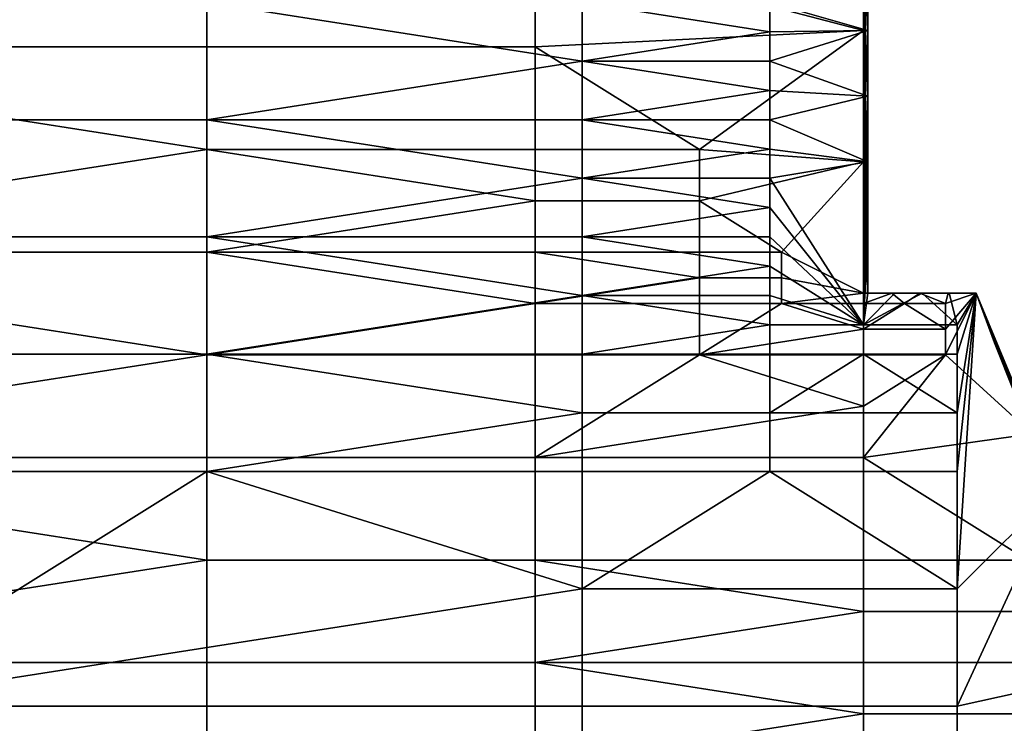
# Model space of a CAD drawing. Units: millimetres. Extents: x 130 to 1030, y -30 to 0.
# Drawn here: x 278 to 286, y -8 to -3 of the extents above; entities that cross this region are included whole.
import ezdxf

# ---------------------------------------------------------------- set-up
doc = ezdxf.new("R2010")
doc.units = ezdxf.units.MM
doc.header["$MEASUREMENT"] = 0
doc.layers.add('KSZTAŁT', color=7, linetype='Continuous')

msp = doc.modelspace()

# ---------------------------------------------------------------- linework, layer by layer
at = {"layer": 'KSZTAŁT'}
for points in [[(274.7304, -1.5625, 811.1851), (279.7304, -2.3437, 811.1851), (274.7304, -3.125, 811.1851)], [(284.7304, -3, 811.1851), (282.2304, -2.3437, 811.1851), (284.7304, -2, 811.1851)], [(284.7304, -2, 811.1851), (284.7341, -2, 811.517), (284.7304, -3, 811.1851)], [(284.7341, -3, 811.517), (284.7304, -3, 811.1851), (284.7341, -2, 811.517)], [(284.7455, -2, 811.8568), (284.7455, -3, 811.8568), (284.7341, -3, 811.517), (284.7341, -2, 811.517)], [(284.7455, -2, 811.8568), (284.7638, -2.5, 812.1851), (284.7455, -3, 811.8568)], [(274.7304, -3.125, 811.1851), (279.7304, -2.3437, 811.1851), (279.7304, -3.125, 811.1851)], [(279.7304, -2.3437, 811.1851), (282.2304, -2.3437, 811.1851), (282.2304, -3.125, 811.1851), (279.7304, -3.125, 811.1851)], [(282.2304, -2.3437, 811.1851), (284.7304, -3, 811.1851), (282.2304, -3.125, 811.1851)], [(284.7638, -2.5, 812.1851), (284.0161, -2.7857, 812.1851), (284.7638, -3, 812.1851)], [(284.7638, -3, 812.1851), (284.7455, -3, 811.8568), (284.7638, -2.5, 812.1851)], [(276.8733, -3.6786, 812.1851), (279.7304, -3.6786, 812.1851), (279.7304, -2.7857, 812.1851), (276.8733, -2.7857, 812.1851)], [(279.7304, -2.7857, 812.1851), (282.5876, -3.2321, 812.1851), (282.5876, -2.7857, 812.1851)], [(279.7304, -3.6786, 812.1851), (282.5876, -3.2321, 812.1851), (279.7304, -2.7857, 812.1851)], [(282.5876, -2.7857, 812.1851), (284.0161, -3.0089, 812.1851), (284.0161, -2.7857, 812.1851)], [(282.5876, -3.2321, 812.1851), (284.0161, -3.0089, 812.1851), (282.5876, -2.7857, 812.1851)], [(284.0161, -3.0089, 812.1851), (284.7638, -3, 812.1851), (284.0161, -2.7857, 812.1851)], [(283.4804, -3.9062, 811.1851), (282.2304, -3.125, 811.1851), (284.7304, -3, 811.1851)], [(284.0161, -3.0089, 812.1851), (282.5876, -3.2321, 812.1851), (284.0161, -3.2321, 812.1851)], [(284.7304, -4, 811.1851), (283.4804, -3.9062, 811.1851), (284.7304, -3, 811.1851)], [(284.7638, -3, 812.1851), (284.0161, -3.2321, 812.1851), (284.7638, -3.5, 812.1851)], [(284.0161, -3.2321, 812.1851), (284.7638, -3, 812.1851), (284.0161, -3.0089, 812.1851)], [(284.7304, -3, 811.1851), (284.7313, -4, 811.351), (284.7304, -4, 811.1851)], [(284.7304, -3, 811.1851), (284.7341, -3, 811.517), (284.7313, -4, 811.351)], [(284.7313, -4, 811.351), (284.7341, -3, 811.517), (284.7341, -4, 811.517)], [(284.7455, -3, 811.8568), (284.7455, -4, 811.8568), (284.7341, -4, 811.517), (284.7341, -3, 811.517)], [(284.7638, -3.5, 812.1851), (284.7455, -3, 811.8568), (284.7638, -3, 812.1851)], [(284.7455, -3, 811.8568), (284.7638, -3.5, 812.1851), (284.7455, -4, 811.8568)], [(279.7304, -3.9062, 811.1851), (274.7304, -3.125, 811.1851), (279.7304, -3.125, 811.1851)], [(274.7304, -3.125, 811.1851), (279.7304, -3.9062, 811.1851), (274.7304, -4.6875, 811.1851)], [(279.7304, -3.125, 811.1851), (282.2304, -3.125, 811.1851), (282.2304, -3.9062, 811.1851), (279.7304, -3.9062, 811.1851)], [(282.2304, -3.125, 811.1851), (283.4804, -3.9062, 811.1851), (282.2304, -3.9062, 811.1851)], [(282.5876, -3.2321, 812.1851), (279.7304, -3.6786, 812.1851), (282.5876, -3.6786, 812.1851)], [(282.5876, -3.2321, 812.1851), (284.0161, -3.4554, 812.1851), (284.0161, -3.2321, 812.1851)], [(282.5876, -3.6786, 812.1851), (284.0161, -3.4554, 812.1851), (282.5876, -3.2321, 812.1851)], [(284.0161, -3.4554, 812.1851), (284.7638, -3.5, 812.1851), (284.0161, -3.2321, 812.1851)], [(284.0161, -3.4554, 812.1851), (282.5876, -3.6786, 812.1851), (284.0161, -3.6786, 812.1851)], [(284.0161, -3.6786, 812.1851), (284.7638, -3.5, 812.1851), (284.0161, -3.4554, 812.1851)], [(284.7638, -3.5, 812.1851), (284.0161, -3.6786, 812.1851), (284.7638, -4, 812.1851)], [(284.7455, -4, 811.8568), (284.7638, -3.5, 812.1851), (284.7537, -4, 812.021)], [(284.7638, -4, 812.1851), (284.7537, -4, 812.021), (284.7638, -3.5, 812.1851)], [(276.8733, -4.5714, 812.1851), (279.7304, -4.5714, 812.1851), (279.7304, -3.6786, 812.1851), (276.8733, -3.6786, 812.1851)], [(279.7304, -3.6786, 812.1851), (282.5876, -4.125, 812.1851), (282.5876, -3.6786, 812.1851)], [(279.7304, -4.5714, 812.1851), (282.5876, -4.125, 812.1851), (279.7304, -3.6786, 812.1851)], [(282.5876, -3.6786, 812.1851), (284.0161, -3.9018, 812.1851), (284.0161, -3.6786, 812.1851)], [(282.5876, -4.125, 812.1851), (284.0161, -3.9018, 812.1851), (282.5876, -3.6786, 812.1851)], [(284.0161, -3.9018, 812.1851), (284.7638, -4, 812.1851), (284.0161, -3.6786, 812.1851)], [(274.7304, -4.6875, 811.1851), (279.7304, -3.9062, 811.1851), (279.7304, -4.6875, 811.1851)], [(282.2304, -4.2969, 811.1851), (279.7304, -3.9062, 811.1851), (282.2304, -3.9062, 811.1851)], [(279.7304, -3.9062, 811.1851), (282.2304, -4.2969, 811.1851), (279.7304, -4.6875, 811.1851)], [(282.2304, -3.9062, 811.1851), (283.4804, -3.9062, 811.1851), (283.4804, -4.2969, 811.1851), (282.2304, -4.2969, 811.1851)], [(284.0161, -3.9018, 812.1851), (282.5876, -4.125, 812.1851), (284.0161, -4.125, 812.1851)], [(283.4804, -3.9062, 811.1851), (284.7304, -4, 811.1851), (283.4804, -4.2969, 811.1851)], [(284.0161, -4.125, 812.1851), (284.7638, -4, 812.1851), (284.0161, -3.9018, 812.1851)], [(284.1054, -4.6875, 811.1851), (283.4804, -4.2969, 811.1851), (284.7304, -4, 811.1851)], [(284.7638, -4, 812.1851), (284.0161, -4.125, 812.1851), (284.7304, -5.2411, 812.1851)], [(284.7304, -5, 811.1851), (284.1054, -4.6875, 811.1851), (284.7304, -4, 811.1851)], [(284.7638, -4, 812.1851), (284.7304, -5.2411, 812.1851), (284.7638, -4.5, 812.1851)], [(284.7304, -4, 811.1851), (284.7313, -4.5, 811.351), (284.7304, -5, 811.1851)], [(284.7313, -4.5, 811.351), (284.7304, -4, 811.1851), (284.7313, -4, 811.351)], [(284.7341, -4, 811.517), (284.7341, -4.5, 811.517), (284.7313, -4.5, 811.351), (284.7313, -4, 811.351)], [(284.7341, -4, 811.517), (284.7455, -4.5, 811.8568), (284.7341, -4.5, 811.517)], [(284.7455, -4, 811.8568), (284.7455, -4.5, 811.8568), (284.7341, -4, 811.517)], [(284.7537, -4, 812.021), (284.7537, -4.5, 812.021), (284.7455, -4.5, 811.8568), (284.7455, -4, 811.8568)], [(284.7638, -4.5, 812.1851), (284.7537, -4.5, 812.021), (284.7638, -4, 812.1851)], [(284.7537, -4, 812.021), (284.7638, -4, 812.1851), (284.7537, -4.5, 812.021)], [(282.5876, -4.125, 812.1851), (279.7304, -4.5714, 812.1851), (282.5876, -4.5714, 812.1851)], [(282.5876, -4.125, 812.1851), (284.0161, -4.3482, 812.1851), (284.0161, -4.125, 812.1851)], [(282.5876, -4.5714, 812.1851), (284.0161, -4.3482, 812.1851), (282.5876, -4.125, 812.1851)], [(284.0161, -4.3482, 812.1851), (284.7304, -5.2411, 812.1851), (284.0161, -4.125, 812.1851)], [(279.7304, -4.6875, 811.1851), (282.2304, -4.2969, 811.1851), (282.2304, -4.6875, 811.1851)], [(282.2304, -4.2969, 811.1851), (283.4804, -4.2969, 811.1851), (283.4804, -4.6875, 811.1851), (282.2304, -4.6875, 811.1851)], [(283.4804, -4.2969, 811.1851), (284.1054, -4.6875, 811.1851), (283.4804, -4.6875, 811.1851)], [(284.0161, -4.3482, 812.1851), (282.5876, -4.5714, 812.1851), (284.0161, -4.5714, 812.1851)], [(284.0161, -4.5714, 812.1851), (284.7304, -5.2411, 812.1851), (284.0161, -4.3482, 812.1851)], [(276.8733, -5.4643, 812.1851), (279.7304, -5.4643, 812.1851), (279.7304, -4.5714, 812.1851), (276.8733, -4.5714, 812.1851)], [(279.7304, -4.5714, 812.1851), (282.5876, -5.0179, 812.1851), (282.5876, -4.5714, 812.1851)], [(279.7304, -5.4643, 812.1851), (282.5876, -5.0179, 812.1851), (279.7304, -4.5714, 812.1851)], [(282.5876, -4.5714, 812.1851), (284.0161, -4.7946, 812.1851), (284.0161, -4.5714, 812.1851)], [(282.5876, -5.0179, 812.1851), (284.0161, -4.7946, 812.1851), (282.5876, -4.5714, 812.1851)], [(284.0161, -4.7946, 812.1851), (284.7304, -5.2411, 812.1851), (284.0161, -4.5714, 812.1851)], [(284.7638, -4.5, 812.1851), (284.7304, -5.2411, 812.1851), (284.7638, -5, 812.1851)], [(284.7304, -5, 811.1851), (284.7313, -4.5, 811.351), (284.7341, -5, 811.517)], [(284.7341, -4.5, 811.517), (284.7341, -5, 811.517), (284.7313, -4.5, 811.351)], [(284.7341, -5, 811.517), (284.7341, -4.5, 811.517), (284.7455, -5, 811.8568)], [(284.7341, -4.5, 811.517), (284.7455, -4.5, 811.8568), (284.7455, -5, 811.8568)], [(284.7455, -5, 811.8568), (284.7537, -4.5, 812.021), (284.7638, -5, 812.1851)], [(284.7537, -4.5, 812.021), (284.7455, -5, 811.8568), (284.7455, -4.5, 811.8568)], [(284.7638, -5, 812.1851), (284.7537, -4.5, 812.021), (284.7638, -4.5, 812.1851)], [(279.7304, -5.4687, 811.1851), (274.7304, -4.6875, 811.1851), (279.7304, -4.6875, 811.1851)], [(274.7304, -4.6875, 811.1851), (279.7304, -5.4687, 811.1851), (274.7304, -6.25, 811.1851)], [(282.2304, -5.0781, 811.1851), (279.7304, -4.6875, 811.1851), (282.2304, -4.6875, 811.1851)], [(279.7304, -4.6875, 811.1851), (282.2304, -5.0781, 811.1851), (279.7304, -5.4687, 811.1851)], [(283.4804, -4.8828, 811.1851), (282.2304, -4.6875, 811.1851), (283.4804, -4.6875, 811.1851)], [(282.2304, -4.6875, 811.1851), (283.4804, -4.8828, 811.1851), (282.2304, -5.0781, 811.1851)], [(283.4804, -4.6875, 811.1851), (284.1054, -4.6875, 811.1851), (284.1054, -4.8828, 811.1851), (283.4804, -4.8828, 811.1851)], [(284.1054, -4.6875, 811.1851), (284.7304, -5, 811.1851), (284.1054, -4.8828, 811.1851)], [(284.0161, -4.7946, 812.1851), (282.5876, -5.0179, 812.1851), (284.0161, -5.0179, 812.1851)], [(284.0161, -5.0179, 812.1851), (284.7304, -5.2411, 812.1851), (284.0161, -4.7946, 812.1851)], [(282.2304, -5.0781, 811.1851), (283.4804, -4.8828, 811.1851), (283.4804, -5.0781, 811.1851)], [(283.4804, -4.8828, 811.1851), (284.1054, -4.8828, 811.1851), (284.1054, -5.0781, 811.1851), (283.4804, -5.0781, 811.1851)], [(284.1054, -4.8828, 811.1851), (284.7304, -5, 811.1851), (284.1054, -5.0781, 811.1851)], [(282.5876, -5.0179, 812.1851), (279.7304, -5.4643, 812.1851), (282.5876, -5.4643, 812.1851)], [(282.5876, -5.0179, 812.1851), (284.0161, -5.2411, 812.1851), (284.0161, -5.0179, 812.1851)], [(282.5876, -5.4643, 812.1851), (284.0161, -5.2411, 812.1851), (282.5876, -5.0179, 812.1851)], [(284.7304, -5.2411, 812.1851), (284.0161, -5.0179, 812.1851), (284.0161, -5.2411, 812.1851)], [(284.1054, -5.0781, 811.1851), (284.7304, -5, 811.1851), (284.7304, -5.0781, 811.1851)], [(284.7638, -5, 812.1851), (284.7304, -5.2411, 812.1851), (284.9699, -5, 812.1851)], [(284.9699, -5, 812.1851), (284.7304, -5.2411, 812.1851), (285.176, -5, 812.1851)], [(285.4447, -5.2411, 812.1851), (285.176, -5, 812.1851), (284.7304, -5.2411, 812.1851)], [(284.7304, -5, 811.1851), (284.7341, -5, 811.517), (284.9449, -5, 811.1851)], [(284.9449, -5, 811.1851), (284.7304, -5.0781, 811.1851), (284.7304, -5, 811.1851)], [(284.7304, -5.0781, 811.1851), (284.9449, -5, 811.1851), (285.0429, -5.0781, 811.1851)], [(284.9449, -5, 811.1851), (284.7341, -5, 811.517), (285.1593, -5, 811.1851)], [(284.7455, -5, 811.8568), (284.9699, -5, 812.1851), (284.7341, -5, 811.517)], [(285.176, -5, 812.1851), (284.7341, -5, 811.517), (284.9699, -5, 812.1851)], [(284.7341, -5, 811.517), (285.5883, -5, 811.6851), (285.1593, -5, 811.1851)], [(285.5883, -5, 811.6851), (284.7341, -5, 811.517), (285.176, -5, 812.1851)], [(284.7638, -5, 812.1851), (284.9699, -5, 812.1851), (284.7455, -5, 811.8568)], [(285.1593, -5, 811.1851), (285.0429, -5.0781, 811.1851), (284.9449, -5, 811.1851)], [(285.0429, -5.0781, 811.1851), (285.1593, -5, 811.1851), (285.3554, -5.0781, 811.1851)], [(285.1593, -5, 811.1851), (285.5883, -5, 811.4351), (285.3738, -5, 811.1851)], [(285.5883, -5, 811.4351), (285.1593, -5, 811.1851), (285.5883, -5, 811.6851)], [(285.3738, -5, 811.1851), (285.3554, -5.0781, 811.1851), (285.1593, -5, 811.1851)], [(285.176, -5, 812.1851), (285.4447, -5.2411, 812.1851), (285.3821, -5, 812.1851)], [(285.3821, -5, 812.1851), (285.5883, -5, 811.6851), (285.176, -5, 812.1851)], [(285.5883, -5, 811.1851), (285.3554, -5.0781, 811.1851), (285.3738, -5, 811.1851)], [(286.0136, -6.0704, 811.1851), (285.3554, -5.4687, 811.1851), (285.5883, -5, 811.1851)], [(285.3554, -5.0781, 811.1851), (285.5883, -5, 811.1851), (285.3554, -5.2734, 811.1851)], [(285.3554, -5.2734, 811.1851), (285.5883, -5, 811.1851), (285.3554, -5.4687, 811.1851)], [(285.3738, -5, 811.1851), (285.5883, -5, 811.4351), (285.5883, -5, 811.1851)], [(285.3821, -5, 812.1851), (285.4447, -5.2411, 812.1851), (285.5883, -5, 812.1851)], [(285.5883, -5, 811.6851), (285.3821, -5, 812.1851), (285.5883, -5, 811.9351)], [(285.5883, -5, 811.9351), (285.3821, -5, 812.1851), (285.5883, -5, 812.1851)], [(285.5883, -5, 812.1851), (285.4447, -7.25, 812.1851), (286.2062, -6.4881, 812.1851)], [(285.4447, -7.25, 812.1851), (285.5883, -5, 812.1851), (285.4447, -6.3571, 812.1851)], [(285.4447, -5.9107, 812.1851), (285.5883, -5, 812.1851), (285.4447, -5.4643, 812.1851)], [(285.4447, -6.3571, 812.1851), (285.5883, -5, 812.1851), (285.4447, -5.9107, 812.1851)], [(285.4447, -5.4643, 812.1851), (285.5883, -5, 812.1851), (285.4447, -5.2411, 812.1851)], [(285.5883, -5, 812.1851), (285.7277, -5.3781, 811.9351), (285.5883, -5, 811.9351)], [(285.5883, -5, 811.9351), (285.7277, -5.3781, 811.9351), (285.5883, -5, 811.6851)], [(285.5883, -5, 811.6851), (285.7277, -5.3781, 811.6851), (285.5883, -5, 811.4351)], [(285.5883, -5, 811.4351), (285.7277, -5.3781, 811.4351), (285.5883, -5, 811.1851)], [(286.2062, -6.4881, 812.1851), (285.8772, -5.7524, 811.9351), (285.5883, -5, 812.1851)], [(285.5883, -5, 811.1851), (285.7277, -5.3781, 811.4351), (286.0136, -6.0704, 811.1851)], [(285.7277, -5.3781, 811.4351), (285.5883, -5, 811.4351), (285.7277, -5.3781, 811.6851)], [(285.7277, -5.3781, 811.9351), (285.5883, -5, 812.1851), (285.8772, -5.7524, 811.9351)], [(285.7277, -5.3781, 811.6851), (285.5883, -5, 811.6851), (285.7277, -5.3781, 811.9351)], [(279.7304, -5.4687, 811.1851), (282.2304, -5.0781, 811.1851), (282.2304, -5.4687, 811.1851)], [(282.2304, -5.0781, 811.1851), (283.4804, -5.0781, 811.1851), (283.4804, -5.4687, 811.1851), (282.2304, -5.4687, 811.1851)], [(284.1054, -5.0781, 811.1851), (283.4804, -5.4687, 811.1851), (283.4804, -5.0781, 811.1851)], [(284.7304, -5.2734, 811.1851), (283.4804, -5.4687, 811.1851), (284.1054, -5.0781, 811.1851)], [(284.7304, -5.2734, 811.1851), (284.1054, -5.0781, 811.1851), (284.7304, -5.0781, 811.1851)], [(285.0429, -5.0781, 811.1851), (284.7304, -5.2734, 811.1851), (284.7304, -5.0781, 811.1851)], [(284.7304, -5.2734, 811.1851), (285.0429, -5.0781, 811.1851), (285.3554, -5.2734, 811.1851)], [(285.3554, -5.2734, 811.1851), (285.0429, -5.0781, 811.1851), (285.3554, -5.0781, 811.1851)], [(284.0161, -5.2411, 812.1851), (282.5876, -5.4643, 812.1851), (284.0161, -5.4643, 812.1851)], [(284.0161, -5.4643, 812.1851), (284.7304, -5.4643, 812.1851), (284.7304, -5.2411, 812.1851), (284.0161, -5.2411, 812.1851)], [(284.7304, -5.4643, 812.1851), (285.4447, -5.4643, 812.1851), (285.4447, -5.2411, 812.1851), (284.7304, -5.2411, 812.1851)], [(283.4804, -5.4687, 811.1851), (284.7304, -5.2734, 811.1851), (284.7304, -5.4687, 811.1851)], [(284.7304, -5.2734, 811.1851), (285.3554, -5.2734, 811.1851), (285.3554, -5.4687, 811.1851), (284.7304, -5.4687, 811.1851)], [(285.7277, -5.3781, 811.4351), (285.7277, -5.3781, 811.6851), (285.8772, -5.7524, 811.6851), (285.8772, -5.7524, 811.4351)], [(285.7277, -5.3781, 811.6851), (285.7277, -5.3781, 811.9351), (285.8772, -5.7524, 811.9351), (285.8772, -5.7524, 811.6851)], [(285.8772, -5.7524, 811.4351), (286.0136, -6.0704, 811.1851), (285.7277, -5.3781, 811.4351)], [(274.7304, -6.25, 811.1851), (279.7304, -5.4687, 811.1851), (279.7304, -6.25, 811.1851)], [(276.8733, -6.3571, 812.1851), (279.7304, -6.3571, 812.1851), (279.7304, -5.4643, 812.1851), (276.8733, -5.4643, 812.1851)], [(279.7304, -5.4643, 812.1851), (282.5876, -5.9107, 812.1851), (282.5876, -5.4643, 812.1851)], [(279.7304, -6.3571, 812.1851), (282.5876, -5.9107, 812.1851), (279.7304, -5.4643, 812.1851)], [(279.7304, -5.4687, 811.1851), (282.2304, -5.4687, 811.1851), (282.2304, -6.25, 811.1851), (279.7304, -6.25, 811.1851)], [(283.4804, -5.4687, 811.1851), (282.2304, -6.25, 811.1851), (282.2304, -5.4687, 811.1851)], [(284.7304, -5.8594, 811.1851), (282.2304, -6.25, 811.1851), (283.4804, -5.4687, 811.1851)], [(282.5876, -5.9107, 812.1851), (284.0161, -5.9107, 812.1851), (284.0161, -5.4643, 812.1851), (282.5876, -5.4643, 812.1851)], [(284.7304, -5.8594, 811.1851), (283.4804, -5.4687, 811.1851), (284.7304, -5.4687, 811.1851)], [(284.0161, -5.9107, 812.1851), (284.7304, -5.4643, 812.1851), (284.0161, -5.4643, 812.1851)], [(285.4447, -5.9107, 812.1851), (284.7304, -5.4643, 812.1851), (284.0161, -5.9107, 812.1851)], [(284.7304, -5.4643, 812.1851), (285.4447, -5.9107, 812.1851), (285.4447, -5.4643, 812.1851)], [(284.7304, -5.8594, 811.1851), (285.3554, -5.4687, 811.1851), (284.7304, -6.25, 811.1851)], [(284.7304, -5.4687, 811.1851), (285.3554, -5.4687, 811.1851), (284.7304, -5.8594, 811.1851)], [(286.0136, -6.0704, 811.1851), (284.7304, -6.25, 811.1851), (285.3554, -5.4687, 811.1851)], [(282.5876, -5.9107, 812.1851), (279.7304, -6.3571, 812.1851), (282.5876, -6.3571, 812.1851)], [(282.2304, -6.25, 811.1851), (284.7304, -5.8594, 811.1851), (284.7304, -6.25, 811.1851)], [(282.5876, -6.3571, 812.1851), (284.0161, -6.3571, 812.1851), (284.0161, -5.9107, 812.1851), (282.5876, -5.9107, 812.1851)], [(284.0161, -6.3571, 812.1851), (285.4447, -6.3571, 812.1851), (285.4447, -5.9107, 812.1851), (284.0161, -5.9107, 812.1851)], [(285.9804, -7.0312, 811.1851), (284.7304, -6.25, 811.1851), (286.0136, -6.0704, 811.1851)], [(279.7304, -7.0312, 811.1851), (274.7304, -6.25, 811.1851), (279.7304, -6.25, 811.1851)], [(274.7304, -6.25, 811.1851), (279.7304, -7.0312, 811.1851), (274.7304, -7.8125, 811.1851)], [(279.7304, -6.25, 811.1851), (282.2304, -6.25, 811.1851), (282.2304, -7.0312, 811.1851), (279.7304, -7.0312, 811.1851)], [(282.2304, -6.25, 811.1851), (284.7304, -6.25, 811.1851), (284.7304, -7.0312, 811.1851), (282.2304, -7.0312, 811.1851)], [(284.7304, -6.25, 811.1851), (285.9804, -7.0312, 811.1851), (284.7304, -7.0312, 811.1851)], [(276.8733, -8.1429, 812.1851), (279.7304, -6.3571, 812.1851), (276.8733, -6.3571, 812.1851)], [(279.7304, -6.3571, 812.1851), (276.8733, -8.1429, 812.1851), (282.5876, -7.25, 812.1851)], [(279.7304, -6.3571, 812.1851), (282.5876, -7.25, 812.1851), (282.5876, -6.3571, 812.1851)], [(282.5876, -7.25, 812.1851), (284.0161, -6.3571, 812.1851), (282.5876, -6.3571, 812.1851)], [(285.4447, -7.25, 812.1851), (284.0161, -6.3571, 812.1851), (282.5876, -7.25, 812.1851)], [(284.0161, -6.3571, 812.1851), (285.4447, -7.25, 812.1851), (285.4447, -6.3571, 812.1851)], [(286.2062, -6.4881, 812.1851), (285.4447, -8.1429, 812.1851), (286.9283, -7.8169, 812.1851)], [(285.4447, -8.1429, 812.1851), (286.2062, -6.4881, 812.1851), (285.4447, -7.25, 812.1851)], [(274.7304, -7.8125, 811.1851), (279.7304, -7.0312, 811.1851), (279.7304, -7.8125, 811.1851)], [(279.7304, -7.0312, 811.1851), (282.2304, -7.0312, 811.1851), (282.2304, -7.8125, 811.1851), (279.7304, -7.8125, 811.1851)], [(284.7304, -7.4219, 811.1851), (282.2304, -7.0312, 811.1851), (284.7304, -7.0312, 811.1851)], [(282.2304, -7.0312, 811.1851), (284.7304, -7.4219, 811.1851), (282.2304, -7.8125, 811.1851)], [(284.7304, -7.0312, 811.1851), (285.9804, -7.0312, 811.1851), (285.9804, -7.4219, 811.1851), (284.7304, -7.4219, 811.1851)], [(282.5876, -7.25, 812.1851), (276.8733, -8.1429, 812.1851), (282.5876, -8.1429, 812.1851)], [(282.5876, -8.1429, 812.1851), (285.4447, -8.1429, 812.1851), (285.4447, -7.25, 812.1851), (282.5876, -7.25, 812.1851)], [(282.2304, -7.8125, 811.1851), (284.7304, -7.4219, 811.1851), (284.7304, -7.8125, 811.1851)], [(284.7304, -7.4219, 811.1851), (285.9804, -7.4219, 811.1851), (285.9804, -7.8125, 811.1851), (284.7304, -7.8125, 811.1851)], [(279.7304, -8.5937, 811.1851), (274.7304, -7.8125, 811.1851), (279.7304, -7.8125, 811.1851)], [(274.7304, -7.8125, 811.1851), (279.7304, -8.5937, 811.1851), (274.7304, -9.375, 811.1851)], [(279.7304, -7.8125, 811.1851), (282.2304, -7.8125, 811.1851), (282.2304, -8.5937, 811.1851), (279.7304, -8.5937, 811.1851)], [(284.7304, -8.2031, 811.1851), (282.2304, -7.8125, 811.1851), (284.7304, -7.8125, 811.1851)], [(282.2304, -7.8125, 811.1851), (284.7304, -8.2031, 811.1851), (282.2304, -8.5937, 811.1851)], [(284.7304, -7.8125, 811.1851), (285.9804, -7.8125, 811.1851), (285.9804, -8.2031, 811.1851), (284.7304, -8.2031, 811.1851)], [(285.4447, -9.0357, 812.1851), (286.9283, -7.8169, 812.1851), (285.4447, -8.1429, 812.1851)], [(286.9283, -7.8169, 812.1851), (285.4447, -9.0357, 812.1851), (288.3018, -11.7143, 812.1851)], [(276.8733, -8.1429, 812.1851), (282.5876, -9.0357, 812.1851), (282.5876, -8.1429, 812.1851)], [(276.8733, -9.9286, 812.1851), (282.5876, -9.0357, 812.1851), (276.8733, -8.1429, 812.1851)], [(282.5876, -9.0357, 812.1851), (285.4447, -9.0357, 812.1851), (285.4447, -8.1429, 812.1851), (282.5876, -8.1429, 812.1851)], [(282.2304, -8.5937, 811.1851), (284.7304, -8.2031, 811.1851), (284.7304, -8.5937, 811.1851)], [(284.7304, -8.2031, 811.1851), (285.9804, -8.2031, 811.1851), (285.9804, -8.5937, 811.1851), (284.7304, -8.5937, 811.1851)]]:
    msp.add_3dface(points, dxfattribs=at)

doc.saveas('drawing.dxf')
